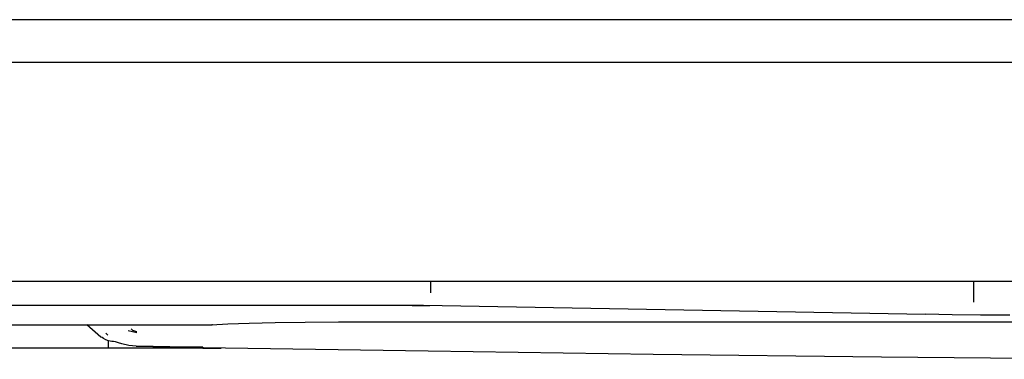
# Model space of a CAD drawing. Units: millimetres. Extents: x 198 to 588, y 165 to 519.
# Drawn here: x 413 to 436, y 323 to 331 of the extents above; entities that cross this region are included whole.
import ezdxf

# ---------------------------------------------------------------- set-up
doc = ezdxf.new("R2010")
doc.units = ezdxf.units.MM
doc.layers.add('TFR-TRI', color=7, linetype='CONTINUOUS', true_color=0xffffff)

msp = doc.modelspace()

# ---------------------------------------------------------------- linework, layer by layer
at = {"layer": 'TFR-TRI', "color": 0, "linetype": 'Continuous'}
for p, q in [((501.994, 331.145), (376.276, 331.145)), ((377.74, 330.135), (501.994, 330.135)), ((501.994, 324.939), (392.935, 324.939)), ((422.845, 324.672), (422.845, 324.939)), ((435.714, 324.939), (435.714, 324.451)), ((405.03, 324.373), (422.572, 324.373)), ((422.825, 324.359), (422.405, 324.363)), ((422.572, 324.373), (422.668, 324.376)), ((422.668, 324.376), (434.576, 324.167)), ((434.578, 324.168), (435.209, 324.157)), ((435.209, 324.157), (435.881, 324.15)), ((435.881, 324.15), (436.576, 324.147)), ((408.409, 323.909), (417.656, 323.909)), ((415.023, 323.621), (414.684, 323.909)), ((417.646, 323.909), (418.031, 323.931)), ((417.668, 323.909), (417.648, 323.909)), ((418.031, 323.931), (418.536, 323.949)), ((418.536, 323.949), (419.151, 323.963)), ((419.151, 323.963), (419.863, 323.974)), ((419.863, 323.974), (420.657, 323.98)), ((420.657, 323.98), (421.515, 323.982)), ((421.515, 323.982), (456.105, 323.982)), ((415.134, 323.71), (415.162, 323.686)), ((415.162, 323.686), (415.189, 323.663)), ((415.666, 323.776), (415.872, 323.727)), ((415.735, 323.815), (415.752, 323.8)), ((415.752, 323.8), (415.771, 323.786)), ((415.771, 323.786), (415.794, 323.774)), ((415.794, 323.774), (415.818, 323.765)), ((415.818, 323.765), (415.845, 323.759)), ((415.845, 323.759), (415.872, 323.756)), ((415.052, 323.606), (415.023, 323.621)), ((415.08, 323.59), (415.052, 323.606)), ((415.14, 323.558), (415.08, 323.59)), ((415.201, 323.528), (415.14, 323.558)), ((415.201, 323.403), (415.201, 323.528)), ((415.242, 323.524), (415.201, 323.528)), ((415.201, 323.358), (415.201, 323.403)), ((415.283, 323.519), (415.242, 323.524)), ((415.323, 323.513), (415.283, 323.519)), ((415.363, 323.504), (415.323, 323.513)), ((415.442, 323.483), (415.363, 323.504)), ((415.519, 323.459), (415.442, 323.483)), ((415.686, 323.417), (415.519, 323.459)), ((415.858, 323.401), (415.686, 323.417)), ((415.858, 323.401), (416.256, 323.395)), ((416.258, 323.395), (415.858, 323.401)), ((416.256, 323.395), (416.654, 323.389)), ((416.659, 323.389), (416.258, 323.395)), ((416.654, 323.389), (417.047, 323.383)), ((417.05, 323.383), (416.659, 323.389)), ((415.201, 323.358), (398.271, 323.358)), ((415.328, 323.358), (415.201, 323.358)), ((415.477, 323.358), (415.328, 323.358)), ((415.528, 323.358), (415.477, 323.358)), ((415.614, 323.358), (415.528, 323.358)), ((415.691, 323.358), (415.614, 323.358)), ((415.75, 323.358), (415.691, 323.358)), ((415.828, 323.358), (415.75, 323.358)), ((415.918, 323.358), (415.828, 323.358)), ((416.002, 323.358), (415.918, 323.358)), ((416.087, 323.358), (416.002, 323.358)), ((416.2, 323.358), (416.087, 323.358)), ((416.311, 323.358), (416.2, 323.358)), ((416.917, 323.358), (416.311, 323.358)), ((417.434, 323.358), (416.917, 323.358)), ((417.047, 323.383), (417.441, 323.377)), ((417.441, 323.377), (417.05, 323.383)), ((417.435, 323.359), (417.434, 323.358)), ((417.434, 323.358), (417.876, 323.358)), ((417.434, 323.358), (417.434, 323.358)), ((417.436, 323.363), (417.435, 323.361)), ((417.435, 323.361), (417.435, 323.359)), ((417.438, 323.369), (417.436, 323.363)), ((422.778, 323.283), (417.436, 323.364)), ((417.441, 323.377), (417.438, 323.369)), ((417.441, 323.377), (417.441, 323.377)), ((428.121, 323.209), (422.778, 323.283)), ((433.535, 323.147), (428.121, 323.209)), ((438.95, 323.093), (433.535, 323.147))]:
    msp.add_line(p, q, dxfattribs=at)

doc.saveas('drawing.dxf')
